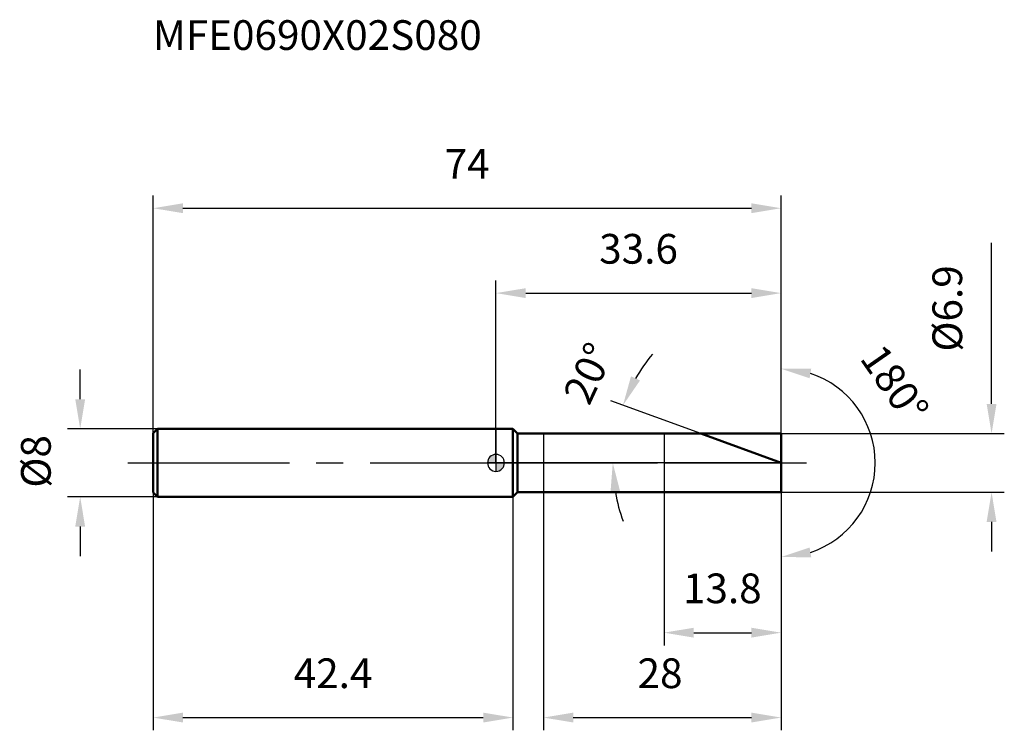
# Model space of a CAD drawing. Units: millimetres. Extents: x -56 to 60, y -32 to 52.
import ezdxf

# ---------------------------------------------------------------- set-up
doc = ezdxf.new("R2010")
doc.units = ezdxf.units.MM
doc.linetypes.add('CENTER2', pattern=[28.575, 19.05, -3.175, 3.175, -3.175])
for name, color, linetype, lineweight in [('1', 4, 'Continuous', 50), ('2', 7, 'Continuous', 25), ('4', 2, 'CENTER2', 25), ('cut', 1, 'Continuous', 25), ('nocut', 7, 'Continuous', 25), ('sk1', 4, 'Continuous', 50), ('sk2', 7, 'Continuous', 25), ('sk4', 2, 'CENTER2', 25), ('sk6', 5, 'Continuous', 35)]:
    doc.layers.add(name, color=color, linetype=linetype, lineweight=lineweight)
doc.layers.add('7', color=5, linetype='Continuous')
doc.styles.add('simplex', font='txt.shx', dxfattribs={"height": 3.5})
doc.styles.get("Standard").update_dxf_attribs({"font": 'txt.shx', "bigfont": '@extfont2.shx'})
doc.dimstyles.new('コピー - ISO-25', dxfattribs={"dimscale": 0, "dimtxt": 3.5, "dimasz": 3.5, "dimexe": 1.5, "dimexo": 0, "dimgap": 2.3, "dimtad": 1, "dimdsep": 46, "dimtxsty": 'simplex', "dimcen": 0.09, "dimclrd": 256, "dimclre": 256, "dimclrt": 256, "dimadec": 0, "dimazin": 0, "dimtfac": 1, "dimtofl": 0, "dimtmove": 0, "dimatfit": 3, "dimfxl": 1, "dimtolj": 1, "dimlwd": -1, "dimlwe": -1, "dimarcsym": 0})

# ---------------------------------------------------------------- blocks, each defined once
blk = doc.blocks.new('zero block')
h = blk.add_hatch(color=7)
h.paths.add_polyline_path([(0, 1, 0.414214), (-1, 0), (0, 0)])
h.paths.add_polyline_path([(1, 0), (0, 0), (0, -1, 0.414214)])
at = {"color": 7, "ltscale": 0.2}
for p, q in [((-1, 0), (1, 0)), ((0, -1), (0, 1))]:
    blk.add_line(p, q, dxfattribs=at)
for start, end in [(90, 180), (180, 270), (0, 90), (270, 0)]:
    blk.add_arc((0, 0), 1, start, end, dxfattribs=at)
blk = doc.blocks.new('*D3')
at = {"layer": 'Defpoints', "color": 0}
for p in [(33.6, 30), (-40.4, 3.5), (33.6, 3.45)]:
    blk.add_point(p, dxfattribs=at)
at = {"layer": 'sk2'}
for p, q in [((-40.4, 3.5), (-40.4, 31.5)), ((33.6, 3.45), (33.6, 31.5)), ((-36.9, 30), (30.1, 30))]:
    blk.add_line(p, q, dxfattribs=at)
for points in [[(-36.9, 30.58), (-36.9, 29.42), (-40.4, 30)], [(30.1, 29.42), (30.1, 30.58), (33.6, 30)]]:
    blk.add_solid(points, dxfattribs=at)
at = {"layer": 'sk2', "insert": (-3.4, 36.97), "char_height": 3.5, "attachment_point": 2, "line_spacing_factor": 0.9, "style": 'simplex'}
blk.add_mtext('\\A1;74', dxfattribs=at)
blk = doc.blocks.new('*D4')
at = {"layer": 'Defpoints', "color": 0}
for p in [(-39.9, 4), (-49, -4), (-39.9, -4)]:
    blk.add_point(p, dxfattribs=at)
at = {"layer": 'sk2'}
for p, q in [((-49, 7.5), (-49, 11)), ((-39.9, 4), (-50.5, 4)), ((-39.9, -4), (-50.5, -4)), ((-49, -7.5), (-49, -11))]:
    blk.add_line(p, q, dxfattribs=at)
for points in [[(-49.58, 7.5), (-48.42, 7.5), (-49, 4)], [(-48.42, -7.5), (-49.58, -7.5), (-49, -4)]]:
    blk.add_solid(points, dxfattribs=at)
at = {"layer": 'sk2', "insert": (-55.97, -2.92), "char_height": 3.5, "attachment_point": 1, "rotation": 90, "line_spacing_factor": 0.9, "style": 'simplex'}
blk.add_mtext('\\A1;%%c8', dxfattribs=at)
blk = doc.blocks.new('*D5')
at = {"layer": 'Defpoints', "color": 0}
for p in [(-40.4, -3.5), (2, -3.5), (2, -30)]:
    blk.add_point(p, dxfattribs=at)
at = {"layer": 'sk2'}
for p, q in [((-40.4, -3.5), (-40.4, -31.5)), ((2, -3.5), (2, -31.5)), ((-36.9, -30), (-1.5, -30))]:
    blk.add_line(p, q, dxfattribs=at)
for points in [[(-36.9, -29.42), (-36.9, -30.58), (-40.4, -30)], [(-1.5, -30.58), (-1.5, -29.42), (2, -30)]]:
    blk.add_solid(points, dxfattribs=at)
at = {"layer": 'sk2', "insert": (-19.2, -23.03), "char_height": 3.5, "attachment_point": 2, "line_spacing_factor": 0.9, "style": 'simplex'}
blk.add_mtext('\\A1;42.4', dxfattribs=at)
blk = doc.blocks.new('*D6')
at = {"layer": '2'}
for p, q in [((58.4, 6.95), (58.4, 25.91)), ((33.6, 3.45), (59.9, 3.45)), ((33.6, -3.45), (59.9, -3.45)), ((58.4, -6.95), (58.4, -10.45))]:
    blk.add_line(p, q, dxfattribs=at)
for points in [[(57.82, 6.95), (58.98, 6.95), (58.4, 3.45)], [(57.82, -6.95), (58.98, -6.95), (58.4, -3.45)]]:
    blk.add_solid(points, dxfattribs=at)
at = {"layer": 'Defpoints', "color": 0}
for p in [(33.6, 3.45), (33.6, -3.45), (58.4, -3.45)]:
    blk.add_point(p, dxfattribs=at)
at = {"layer": '2', "insert": (51.43, 13.11), "char_height": 3.5, "attachment_point": 1, "rotation": 90, "line_spacing_factor": 0.9, "style": 'simplex'}
blk.add_mtext('\\A1;%%c6.9', dxfattribs=at)
blk = doc.blocks.new('*D7')
at = {"layer": '2'}
for p, q in [((24.12, 3.45), (13.55, 7.3)), ((33.6, 0), (12.26, 0))]:
    blk.add_line(p, q, dxfattribs=at)
for start, end in [(139.7559, 149.878), (190.122, 200.2441)]:
    blk.add_arc((33.6, 0), 19.84, start, end, dxfattribs=at)
for points in [[(15.91, 10.2), (16.97, 9.71), (14.96, 6.78)], [(14.65, -3.43), (13.49, -3.54), (13.76, 0)]]:
    blk.add_solid(points, dxfattribs=at)
at = {"layer": 'Defpoints', "color": 0}
for p in [(24.12, 3.45), (24.3, 3.39), (13.9, 2.3), (33.6, 0), (33.79, 0)]:
    blk.add_point(p, dxfattribs=at)
at = {"layer": '2', "insert": (9.3, 11.3), "char_height": 3.5, "attachment_point": 2, "rotation": 65.057, "line_spacing_factor": 0.9, "style": 'simplex'}
blk.add_mtext('\\A1;20%%d', dxfattribs=at)
blk = doc.blocks.new('*D8')
at = {"layer": '2'}
for p, q in [((5.6, -3.45), (5.6, -31.5)), ((33.6, -3.45), (33.6, -31.5)), ((9.1, -30), (30.1, -30))]:
    blk.add_line(p, q, dxfattribs=at)
for points in [[(9.1, -29.42), (9.1, -30.58), (5.6, -30)], [(30.1, -30.58), (30.1, -29.42), (33.6, -30)]]:
    blk.add_solid(points, dxfattribs=at)
at = {"layer": 'Defpoints', "color": 0}
for p in [(5.6, -3.45), (33.6, -3.45), (33.6, -30)]:
    blk.add_point(p, dxfattribs=at)
at = {"layer": '2', "insert": (16.68, -23.03), "char_height": 3.5, "attachment_point": 1, "line_spacing_factor": 0.9, "style": 'simplex'}
blk.add_mtext('\\A1;28', dxfattribs=at)
blk = doc.blocks.new('*D9')
at = {"layer": '2'}
for p, q in [((19.8, 0), (19.8, -21.5)), ((33.6, 0), (33.6, -21.5)), ((23.3, -20), (30.1, -20))]:
    blk.add_line(p, q, dxfattribs=at)
for points in [[(23.3, -19.42), (23.3, -20.58), (19.8, -20)], [(30.1, -20.58), (30.1, -19.42), (33.6, -20)]]:
    blk.add_solid(points, dxfattribs=at)
at = {"layer": 'Defpoints', "color": 0}
for p in [(19.8, 0), (33.6, 0), (33.6, -20)]:
    blk.add_point(p, dxfattribs=at)
at = {"layer": '2', "insert": (22.03, -13.03), "char_height": 3.5, "attachment_point": 1, "line_spacing_factor": 0.9, "style": 'simplex'}
blk.add_mtext('\\A1;13.8', dxfattribs=at)
blk = doc.blocks.new('*D10')
at = {"layer": '2'}
for p, q in [((0, 0), (0, 21.5)), ((33.6, 3.45), (33.6, 21.5)), ((3.5, 20), (30.1, 20))]:
    blk.add_line(p, q, dxfattribs=at)
for points in [[(3.5, 20.58), (3.5, 19.42), (0, 20)], [(30.1, 19.42), (30.1, 20.58), (33.6, 20)]]:
    blk.add_solid(points, dxfattribs=at)
at = {"layer": 'Defpoints', "color": 0}
for p in [(33.6, 20), (33.6, 3.45), (0, 0)]:
    blk.add_point(p, dxfattribs=at)
at = {"layer": '2', "insert": (16.8, 26.97), "char_height": 3.5, "attachment_point": 2, "line_spacing_factor": 0.9, "style": 'simplex'}
blk.add_mtext('\\A1;33.6', dxfattribs=at)
blk = doc.blocks.new('*D11')
at = {"layer": '2'}
for p, q in [((33.6, 1), (33.6, 12.59)), ((33.6, -1), (33.6, -12.59))]:
    blk.add_line(p, q, dxfattribs=at)
blk.add_arc((33.6, 0), 11.09, 288.152, 71.848, dxfattribs=at)
for points in [[(36.96, 9.97), (37.15, 11.12), (33.6, 11.09)], [(37.15, -11.12), (36.96, -9.97), (33.6, -11.09)]]:
    blk.add_solid(points, dxfattribs=at)
at = {"layer": 'Defpoints', "color": 0}
for p in [(33.6, 1), (33.6, 0), (33.6, -1), (43.21, -5.55)]:
    blk.add_point(p, dxfattribs=at)
at = {"layer": '2', "insert": (48.42, 10.32), "char_height": 3.5, "attachment_point": 2, "rotation": 304.8463, "line_spacing_factor": 0.9, "style": 'simplex'}
blk.add_mtext('\\A1;180°', dxfattribs=at)

msp = doc.modelspace()

# ---------------------------------------------------------------- linework, layer by layer
at = {"layer": '1'}
for p, q in [((2, 4), (0, 4)), ((2, 4), (2, -4)), ((2.55, 3.45), (2, 4)), ((2.55, 3.45), (33.6, 3.45)), ((2.55, -3.45), (2.55, 3.45)), ((33.6, 0), (24.121, 3.45)), ((33.6, 3.45), (33.6, -3.45)), ((2, -4), (2.55, -3.45)), ((33.6, -3.45), (2.55, -3.45)), ((0, -4), (2, -4))]:
    msp.add_line(p, q, dxfattribs=at)
at = {"layer": '4'}
msp.add_line((0, 0), (36.6, 0), dxfattribs=at)
at = {"layer": '7'}
for p, q in [((5.6, 3.45), (33.6, 3.45)), ((5.6, 3.45), (5.6, -3.45)), ((33.6, 3.45), (33.6, -3.45)), ((33.6, -3.45), (5.6, -3.45))]:
    msp.add_line(p, q, dxfattribs=at)
at = {"layer": 'cut'}
for p, q in [((33.6, 3.45), (19.8, 3.45)), ((19.8, 3.45), (19.8, 0)), ((33.6, 3.45), (33.6, 0)), ((19.8, 0), (33.6, 0))]:
    msp.add_line(p, q, dxfattribs=at)
at = {"layer": 'nocut'}
for p, q in [((0, 4), (0, 0)), ((2, 4), (0, 4)), ((2.55, 3.45), (2, 4)), ((2.55, 3.45), (19.8, 3.45)), ((19.8, 3.45), (19.8, 0)), ((19.8, 0), (0, 0))]:
    msp.add_line(p, q, dxfattribs=at)
at = {"layer": 'sk1'}
for p, q in [((-40.4, 3.5), (-39.9, 4)), ((-40.4, 3.5), (-40.4, -3.5)), ((-39.9, 4), (-39.9, -4)), ((0, 4), (-39.9, 4)), ((-40.4, -3.5), (-39.9, -4)), ((-39.9, -4), (0, -4))]:
    msp.add_line(p, q, dxfattribs=at)
at = {"layer": 'sk4'}
msp.add_line((-43.4, 0), (0, 0), dxfattribs=at)

# ---------------------------------------------------------------- block references
at = {"rotation": 180}
msp.add_blockref('zero block', (0, 0), dxfattribs=at)

# ---------------------------------------------------------------- texts
at = {"layer": 'sk6', "insert": (-40.437, 52.147), "char_height": 3.5, "width": 41.65, "attachment_point": 1, "line_spacing_factor": 0.9}
msp.add_mtext('MFE0690X02S080', dxfattribs=at)

# ---------------------------------------------------------------- dimensions: what is measured, and where the dimension line sits
at = {"layer": '2'}
for base, p1, p2, picture, middle in [((33.6, 20), (0, 0), (33.6, 3.45), '*D10', (16.8, 20)), ((33.6, -20), (19.8, 0), (33.6, 0), '*D9', (26.7, -20)), ((33.6, -30), (5.6, -3.45), (33.6, -3.45), '*D8', (19.6, -30))]:
    dim = msp.add_linear_dim(base=base, p1=p1, p2=p2, dimstyle='コピー - ISO-25', override={"dimscale": 1}, dxfattribs=at)
    dim.commit()
    dim.dimension.update_dxf_attribs({"geometry": picture, "text_midpoint": middle, "dimtype": 160})
dim = msp.add_linear_dim(base=(58.401, -3.45), p1=(33.6, 3.45), p2=(33.6, -3.45), angle=270, text='%%c<>', dimstyle='コピー - ISO-25', override={"dimscale": 1}, dxfattribs=at)
dim.commit()
dim.dimension.update_dxf_attribs({"geometry": '*D6', "text_midpoint": (58.401, 18.359), "dimtype": 160})
dim = msp.add_angular_dim_2l(base=(13.897, 2.303), line1=((24.296, 3.386), (24.121, 3.45)), line2=((33.786, 0), (33.6, 0)), dimstyle='コピー - ISO-25', override={"dimscale": 1}, dxfattribs=at)
dim.commit()
dim.dimension.update_dxf_attribs({"geometry": '*D7', "text_midpoint": (15.613, 8.366), "dimtype": 162})
dim = msp.add_angular_dim_3p(base=(43.208, -5.547), center=(33.6, 0), p1=(33.6, -1), p2=(33.6, 1), dimstyle='コピー - ISO-25', override={"dimscale": 1}, dxfattribs=at)
dim.commit()
dim.dimension.update_dxf_attribs({"geometry": '*D11', "text_midpoint": (42.705, 6.339), "dimtype": 165})
at = {"layer": 'sk2'}
for base, p1, p2, picture, middle in [((33.6, 30), (-40.4, 3.5), (33.6, 3.45), '*D3', (-3.4, 30)), ((2, -30), (-40.4, -3.5), (2, -3.5), '*D5', (-19.2, -30))]:
    dim = msp.add_linear_dim(base=base, p1=p1, p2=p2, dimstyle='コピー - ISO-25', override={"dimscale": 1, "dimdec": 1}, dxfattribs=at)
    dim.commit()
    dim.dimension.update_dxf_attribs({"geometry": picture, "text_midpoint": middle, "dimtype": 160})
dim = msp.add_linear_dim(base=(-49, -4), p1=(-39.9, 4), p2=(-39.9, -4), angle=270, text='%%c<>', dimstyle='コピー - ISO-25', override={"dimscale": 1, "dimdec": 1}, dxfattribs=at)
dim.commit()
dim.dimension.update_dxf_attribs({"geometry": '*D4', "text_midpoint": (-49, 0), "dimtype": 160})

doc.saveas('drawing.dxf')
